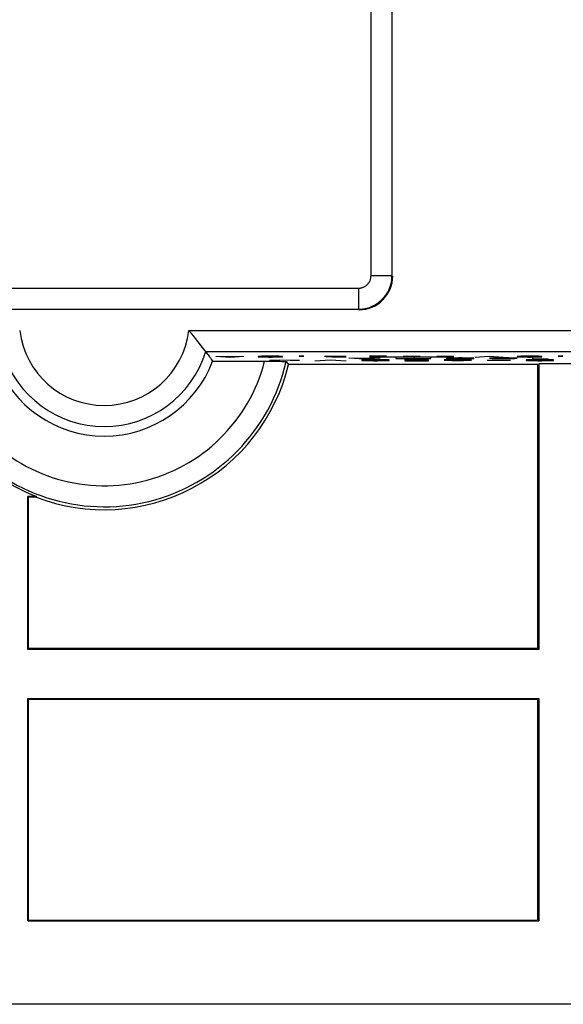
# Model space of a CAD drawing. Units: millimetres. Extents: x 70 to 216, y 64 to 146.
# Drawn here: x 103 to 116, y 64 to 87 of the extents above; entities that cross this region are included whole.
import ezdxf

# ---------------------------------------------------------------- set-up
doc = ezdxf.new("R2010")
doc.units = ezdxf.units.MM
doc.header["$LTSCALE"] = 16.335
doc.layers.get('0').update_dxf_attribs({"linetype": 'CONTINUOUS'})
doc.layers.add('ASSI', color=7, linetype='CONTINUOUS')
doc.layers.add('CURVE', color=7, linetype='CONTINUOUS')

msp = doc.modelspace()

# ---------------------------------------------------------------- linework, layer by layer
at = {"color": 250, "linetype": 'CONTINUOUS'}
for p, q in [((111, 80.82), (111, 104.393)), ((111.5, 80.82), (111.5, 104.393)), ((111, 80.82), (111.5, 80.82)), ((100.628, 80.52), (110.7, 80.52)), ((110.7, 80.52), (110.7, 80.02)), ((100.628, 80.02), (110.7, 80.02)), ((106.672, 79.512), (119.664, 79.512)), ((107.075, 79.013), (120.156, 79.013))]:
    msp.add_line(p, q, dxfattribs=at)
at = {"color": 7, "linetype": 'CONTINUOUS'}
for p, q in [((108.984, 78.777), (109.015, 78.738)), ((109.015, 78.738), (109.04, 78.707)), ((114.964, 78.707), (109.04, 78.707)), ((114.964, 71.957), (114.964, 78.707)), ((114.982, 78.724), (114.982, 71.939)), ((116.738, 78.724), (114.982, 78.724)), ((102.847, 71.939), (102.847, 75.575)), ((103.052, 75.575), (102.847, 75.575)), ((102.864, 71.957), (102.864, 75.557)), ((103.049, 75.557), (102.864, 75.557)), ((114.982, 71.939), (102.847, 71.939)), ((114.964, 71.957), (102.864, 71.957)), ((102.847, 65.49), (102.847, 70.774)), ((102.847, 70.774), (114.982, 70.774)), ((102.864, 65.507), (102.864, 70.757)), ((102.864, 70.757), (114.964, 70.757)), ((114.964, 65.507), (114.964, 70.757)), ((114.982, 70.774), (114.982, 65.49)), ((102.864, 65.507), (114.964, 65.507)), ((102.847, 65.49), (114.982, 65.49)), ((202.664, 63.507), (82.664, 63.507))]:
    msp.add_line(p, q, dxfattribs=at)
at = {"color": 250, "linetype": 'CONTINUOUS'}
for points in [[(110.7, 80.52), (110.713, 80.521), (110.725, 80.521), (110.737, 80.523), (110.749, 80.524), (110.761, 80.527), (110.773, 80.529), (110.786, 80.533), (110.798, 80.537), (110.811, 80.541), (110.823, 80.547), (110.836, 80.553), (110.848, 80.56), (110.861, 80.567), (110.874, 80.576), (110.886, 80.585), (110.898, 80.595), (110.91, 80.606), (110.922, 80.618), (110.933, 80.631), (110.943, 80.644), (110.953, 80.659), (110.962, 80.674), (110.97, 80.689), (110.977, 80.705), (110.984, 80.722), (110.989, 80.74), (110.994, 80.759), (110.997, 80.778), (110.999, 80.799), (111, 80.82)], [(110.7, 80.02), (110.733, 80.021), (110.766, 80.023), (110.799, 80.026), (110.831, 80.031), (110.863, 80.037), (110.895, 80.045), (110.928, 80.054), (110.961, 80.064), (110.995, 80.077), (111.028, 80.091), (111.062, 80.107), (111.095, 80.125), (111.129, 80.145), (111.163, 80.168), (111.196, 80.192), (111.228, 80.22), (111.26, 80.249), (111.291, 80.281), (111.32, 80.315), (111.348, 80.351), (111.374, 80.389), (111.398, 80.429), (111.419, 80.47), (111.439, 80.514), (111.456, 80.559), (111.471, 80.606), (111.483, 80.656), (111.492, 80.708), (111.498, 80.763), (111.5, 80.82)]]:
    msp.add_lwpolyline(points, dxfattribs=at)
at = {"color": 7, "linetype": 'CONTINUOUS'}
for points in [[(106.968, 79.154), (106.93, 79.202), (106.888, 79.256), (106.841, 79.315), (106.789, 79.378), (106.733, 79.444), (106.672, 79.512)], [(107.075, 79.013), (107.072, 79.017), (107.063, 79.029), (106.968, 79.154)], [(107.075, 79.013), (107.093, 78.988), (107.111, 78.962), (107.13, 78.937), (107.148, 78.912), (107.166, 78.887), (107.184, 78.862), (107.201, 78.836), (107.219, 78.811), (107.237, 78.785)], [(107.237, 78.785), (108.541, 78.785), (108.607, 78.785), (108.669, 78.785), (108.728, 78.784), (108.784, 78.784), (108.834, 78.783), (108.878, 78.782), (108.915, 78.781), (108.945, 78.78), (108.966, 78.779), (108.979, 78.778), (108.984, 78.777)]]:
    msp.add_lwpolyline(points, dxfattribs=at)
at = {"color": 250, "linetype": 'CONTINUOUS'}
for radius, start, end in [(2.023, 186.9479, 353.0521), (2.523, 197.1665, 342.8335), (4.43, 220.3489, 347.2157), (3.93, 220.348, 345.6853)]:
    msp.add_arc((104.664, 79.757), radius, start, end, dxfattribs=at)
at = {"color": 7, "linetype": 'CONTINUOUS'}
for radius, start, end in [(2.75, 200.6923, 339.3077), (4.5, 248.9605, 346.5033), (4.483, 220.0705, 248.9191)]:
    msp.add_arc((104.664, 79.757), radius, start, end, dxfattribs=at)
msp.add_ellipse((110.714, 80.806), major_axis=(0.566, -0.566), ratio=0.999695, start_param=-0.785246, end_param=0.785246, dxfattribs=at)
at = {"layer": 'ASSI', "color": 250, "linetype": 'CONTINUOUS'}
for p, q in [((111, 80.82), (111, 104.393)), ((111.5, 80.82), (111.5, 104.393)), ((111, 80.82), (111.5, 80.82)), ((100.628, 80.52), (110.7, 80.52)), ((110.7, 80.52), (110.7, 80.02)), ((100.628, 80.02), (110.7, 80.02)), ((106.672, 79.512), (119.664, 79.512)), ((107.075, 79.013), (120.156, 79.013))]:
    msp.add_line(p, q, dxfattribs=at)
at = {"layer": 'ASSI', "color": 7, "linetype": 'CONTINUOUS'}
for p, q in [((108.984, 78.777), (109.015, 78.738)), ((109.015, 78.738), (109.04, 78.707)), ((114.964, 78.707), (109.04, 78.707)), ((114.964, 71.957), (114.964, 78.707)), ((114.982, 78.724), (114.982, 71.939)), ((116.738, 78.724), (114.982, 78.724)), ((102.847, 71.939), (102.847, 75.575)), ((103.052, 75.575), (102.847, 75.575)), ((102.864, 71.957), (102.864, 75.557)), ((103.049, 75.557), (102.864, 75.557)), ((114.982, 71.939), (102.847, 71.939)), ((114.964, 71.957), (102.864, 71.957)), ((102.847, 65.49), (102.847, 70.774)), ((102.847, 70.774), (114.982, 70.774)), ((102.864, 65.507), (102.864, 70.757)), ((102.864, 70.757), (114.964, 70.757)), ((114.964, 65.507), (114.964, 70.757)), ((114.982, 70.774), (114.982, 65.49)), ((102.864, 65.507), (114.964, 65.507)), ((102.847, 65.49), (114.982, 65.49)), ((202.664, 63.507), (82.664, 63.507))]:
    msp.add_line(p, q, dxfattribs=at)
at = {"layer": 'ASSI', "color": 250, "linetype": 'CONTINUOUS'}
for points in [[(110.7, 80.52), (110.713, 80.521), (110.725, 80.521), (110.737, 80.523), (110.749, 80.524), (110.761, 80.527), (110.773, 80.529), (110.786, 80.533), (110.798, 80.537), (110.811, 80.541), (110.823, 80.547), (110.836, 80.553), (110.848, 80.56), (110.861, 80.567), (110.874, 80.576), (110.886, 80.585), (110.898, 80.595), (110.91, 80.606), (110.922, 80.618), (110.933, 80.631), (110.943, 80.644), (110.953, 80.659), (110.962, 80.674), (110.97, 80.689), (110.977, 80.705), (110.984, 80.722), (110.989, 80.74), (110.994, 80.759), (110.997, 80.778), (110.999, 80.799), (111, 80.82)], [(110.7, 80.02), (110.733, 80.021), (110.766, 80.023), (110.799, 80.026), (110.831, 80.031), (110.863, 80.037), (110.895, 80.045), (110.928, 80.054), (110.961, 80.064), (110.995, 80.077), (111.028, 80.091), (111.062, 80.107), (111.095, 80.125), (111.129, 80.145), (111.163, 80.168), (111.196, 80.192), (111.228, 80.22), (111.26, 80.249), (111.291, 80.281), (111.32, 80.315), (111.348, 80.351), (111.374, 80.389), (111.398, 80.429), (111.419, 80.47), (111.439, 80.514), (111.456, 80.559), (111.471, 80.606), (111.483, 80.656), (111.492, 80.708), (111.498, 80.763), (111.5, 80.82)]]:
    msp.add_lwpolyline(points, dxfattribs=at)
at = {"layer": 'ASSI', "color": 7, "linetype": 'CONTINUOUS'}
for points in [[(106.968, 79.154), (106.93, 79.202), (106.888, 79.256), (106.841, 79.315), (106.789, 79.378), (106.733, 79.444), (106.672, 79.512)], [(107.075, 79.013), (107.072, 79.017), (107.063, 79.029), (106.968, 79.154)], [(107.075, 79.013), (107.093, 78.988), (107.111, 78.962), (107.13, 78.937), (107.148, 78.912), (107.166, 78.887), (107.184, 78.862), (107.201, 78.836), (107.219, 78.811), (107.237, 78.785)], [(107.237, 78.785), (108.541, 78.785), (108.607, 78.785), (108.669, 78.785), (108.728, 78.784), (108.784, 78.784), (108.834, 78.783), (108.878, 78.782), (108.915, 78.781), (108.945, 78.78), (108.966, 78.779), (108.979, 78.778), (108.984, 78.777)]]:
    msp.add_lwpolyline(points, dxfattribs=at)
at = {"layer": 'ASSI', "color": 250, "linetype": 'CONTINUOUS'}
for radius, start, end in [(2.023, 186.9479, 353.0521), (2.523, 197.1665, 342.8335), (4.43, 220.3489, 347.2157), (3.93, 220.348, 345.6853)]:
    msp.add_arc((104.664, 79.757), radius, start, end, dxfattribs=at)
at = {"layer": 'ASSI', "color": 7, "linetype": 'CONTINUOUS'}
for radius, start, end in [(2.75, 200.6923, 339.3077), (4.5, 248.9605, 346.5033), (4.483, 220.0705, 248.9191)]:
    msp.add_arc((104.664, 79.757), radius, start, end, dxfattribs=at)
msp.add_ellipse((110.714, 80.806), major_axis=(0.566, -0.566), ratio=0.999695, start_param=-0.785246, end_param=0.785246, dxfattribs=at)
at = {"layer": 'CURVE', "color": 250, "linetype": 'CONTINUOUS'}
for p, q in [((107.313, 78.908), (107.648, 78.885)), ((107.425, 78.901), (107.871, 78.901)), ((107.648, 78.885), (107.982, 78.908)), ((108.4, 78.904), (108.316, 78.901)), ((108.316, 78.901), (108.316, 78.891)), ((108.316, 78.891), (108.4, 78.888)), ((108.567, 78.908), (108.4, 78.904)), ((108.4, 78.888), (108.567, 78.885)), ((108.651, 78.908), (108.567, 78.908)), ((108.567, 78.885), (108.651, 78.885)), ((108.818, 78.904), (108.651, 78.908)), ((108.651, 78.885), (108.818, 78.888)), ((108.901, 78.901), (108.818, 78.904)), ((108.818, 78.888), (108.901, 78.891)), ((108.901, 78.891), (108.901, 78.901)), ((109.319, 78.907), (109.291, 78.905)), ((109.291, 78.905), (109.291, 78.905)), ((109.291, 78.905), (109.319, 78.904)), ((109.375, 78.907), (109.319, 78.907)), ((109.319, 78.904), (109.375, 78.904)), ((109.403, 78.905), (109.375, 78.907)), ((109.375, 78.904), (109.403, 78.905)), ((109.403, 78.905), (109.403, 78.905)), ((109.904, 78.906), (109.988, 78.908)), ((109.904, 78.898), (109.904, 78.906)), ((110.071, 78.895), (109.904, 78.898)), ((109.932, 78.893), (110.071, 78.895)), ((109.932, 78.888), (109.932, 78.893)), ((110.071, 78.885), (109.932, 78.888)), ((109.988, 78.908), (110.406, 78.908)), ((110.238, 78.895), (110.071, 78.895)), ((110.406, 78.885), (110.071, 78.885)), ((110.474, 78.864), (110.845, 78.841)), ((110.598, 78.858), (111.093, 78.858)), ((110.845, 78.841), (111.217, 78.864)), ((111.364, 78.904), (110.964, 78.904)), ((110.964, 78.89), (112.964, 78.89)), ((111.588, 78.864), (111.588, 78.849)), ((111.588, 78.849), (111.681, 78.848)), ((111.681, 78.848), (112.424, 78.848)), ((111.764, 78.904), (112.164, 78.904)), ((112.021, 78.864), (112.021, 78.848)), ((112.424, 78.848), (112.424, 78.864)), ((112.564, 78.904), (112.964, 78.904)), ((112.888, 78.861), (112.795, 78.858)), ((112.795, 78.858), (112.795, 78.848)), ((112.795, 78.848), (112.888, 78.845)), ((113.074, 78.864), (112.888, 78.861)), ((112.888, 78.845), (113.074, 78.841)), ((113.167, 78.864), (113.074, 78.864)), ((113.074, 78.841), (113.167, 78.841)), ((113.352, 78.861), (113.167, 78.864)), ((113.167, 78.841), (113.352, 78.845)), ((113.445, 78.858), (113.352, 78.861)), ((113.352, 78.845), (113.445, 78.848)), ((113.445, 78.848), (113.445, 78.858)), ((113.47, 78.885), (113.804, 78.908)), ((113.804, 78.908), (114.138, 78.885)), ((114.002, 78.864), (113.817, 78.861)), ((113.817, 78.861), (113.817, 78.854)), ((113.817, 78.854), (114.002, 78.851)), ((113.878, 78.849), (114.002, 78.851)), ((113.878, 78.845), (113.878, 78.849)), ((114.002, 78.841), (113.878, 78.845)), ((114.281, 78.864), (114.002, 78.864)), ((114.002, 78.851), (114.281, 78.851)), ((114.281, 78.841), (114.002, 78.841)), ((114.467, 78.861), (114.281, 78.864)), ((114.281, 78.851), (114.467, 78.854)), ((114.281, 78.851), (114.405, 78.849)), ((114.405, 78.845), (114.281, 78.841)), ((114.405, 78.849), (114.405, 78.845)), ((114.467, 78.854), (114.467, 78.861)), ((114.556, 78.904), (114.473, 78.901)), ((114.473, 78.901), (114.473, 78.891)), ((114.473, 78.891), (114.556, 78.888)), ((114.723, 78.908), (114.556, 78.904)), ((114.556, 78.888), (114.723, 78.885)), ((114.807, 78.908), (114.723, 78.908)), ((114.723, 78.885), (114.807, 78.885)), ((114.974, 78.904), (114.807, 78.908)), ((114.807, 78.885), (114.974, 78.888)), ((114.838, 78.864), (114.838, 78.841)), ((114.838, 78.841), (115.209, 78.848)), ((115.058, 78.901), (114.974, 78.904)), ((114.974, 78.888), (115.058, 78.891)), ((115.058, 78.891), (115.058, 78.901)), ((115.476, 78.907), (115.448, 78.905)), ((115.448, 78.905), (115.448, 78.905)), ((115.448, 78.905), (115.476, 78.904)), ((115.531, 78.907), (115.476, 78.907)), ((115.476, 78.904), (115.531, 78.904)), ((115.559, 78.905), (115.531, 78.907)), ((115.531, 78.904), (115.559, 78.905)), ((115.559, 78.905), (115.559, 78.905)), ((108.586, 78.813), (108.833, 78.815)), ((108.833, 78.815), (109.081, 78.812)), ((109.081, 78.812), (109.298, 78.813)), ((109.669, 78.798), (110.04, 78.82)), ((110.04, 78.82), (110.412, 78.798)), ((110.876, 78.817), (110.783, 78.814)), ((110.783, 78.814), (110.783, 78.804)), ((110.783, 78.804), (110.876, 78.801)), ((111.062, 78.82), (110.876, 78.817)), ((110.876, 78.801), (111.062, 78.798)), ((111.155, 78.82), (111.062, 78.82)), ((111.062, 78.798), (111.155, 78.798)), ((111.34, 78.817), (111.155, 78.82)), ((111.155, 78.798), (111.34, 78.801)), ((111.433, 78.814), (111.34, 78.817)), ((111.34, 78.801), (111.433, 78.804)), ((111.433, 78.804), (111.433, 78.814)), ((111.805, 78.817), (111.99, 78.82)), ((111.805, 78.811), (111.805, 78.817)), ((111.99, 78.807), (111.805, 78.811)), ((111.805, 78.798), (112.362, 78.798)), ((111.99, 78.82), (112.362, 78.82)), ((112.362, 78.807), (111.99, 78.807)), ((112.362, 78.798), (112.362, 78.807)), ((112.733, 78.804), (113.383, 78.82)), ((113.383, 78.82), (112.733, 78.82)), ((112.733, 78.801), (112.733, 78.804)), ((112.919, 78.798), (112.733, 78.801)), ((113.198, 78.798), (112.919, 78.798)), ((113.383, 78.803), (113.198, 78.798)), ((113.755, 78.812), (114.312, 78.812)), ((114.776, 78.817), (114.683, 78.814)), ((114.683, 78.814), (114.683, 78.804)), ((114.683, 78.804), (114.776, 78.801)), ((114.962, 78.82), (114.776, 78.817)), ((114.776, 78.801), (114.962, 78.798)), ((115.055, 78.82), (114.962, 78.82)), ((114.962, 78.798), (115.055, 78.798)), ((115.24, 78.817), (115.055, 78.82)), ((115.055, 78.798), (115.24, 78.801)), ((115.333, 78.814), (115.24, 78.817)), ((115.24, 78.801), (115.333, 78.804)), ((115.333, 78.804), (115.333, 78.814))]:
    msp.add_line(p, q, dxfattribs=at)

doc.saveas('drawing.dxf')
